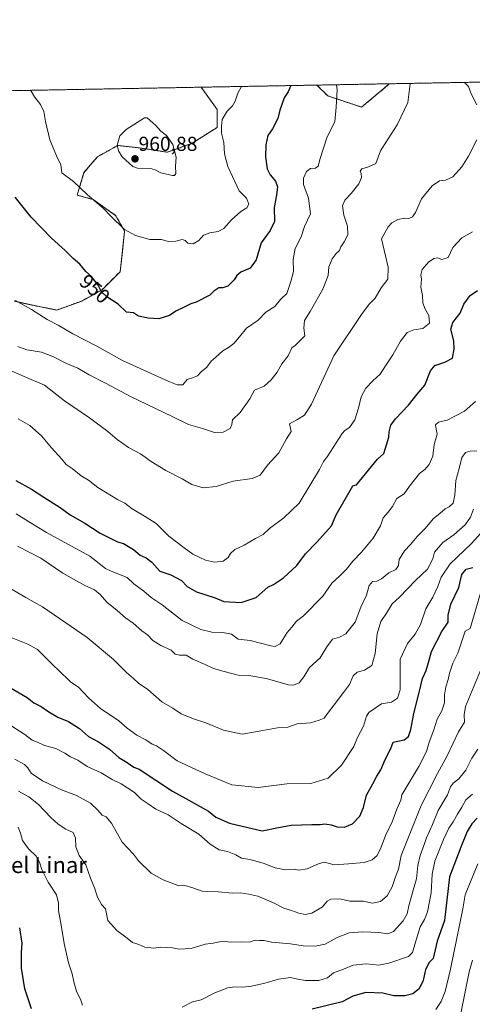
# Model space of a CAD drawing. Units: metres. Extents: x 624671 to 628129, y 4720300 to 4722676.
# Drawn here: x 626164 to 626388, y 4722188 to 4722676 of the extents above; entities that cross this region are included whole.
import ezdxf
from ezdxf.enums import TextEntityAlignment as Align

# ---------------------------------------------------------------- set-up
doc = ezdxf.new("R2010")
doc.units = ezdxf.units.M
doc.header["$MEASUREMENT"] = 0
doc.linetypes.add('TRAZOS', pattern=[0.75, 0.5, -0.25])
for name, color, linetype, lineweight in [('Arbolado forestal', 92, 'TRAZOS', 0), ('Arbolado forestal CxS', 92, 'Continuous', 0), ('Carátula', 7, 'Continuous', 5), ('Comarca CxS', 133, 'Continuous', 0), ('Comunidad Autónoma CxS', 142, 'Continuous', 0), ('Curva de nivel maestra', 36, 'Continuous', 30), ('Curva de nivel normal', 36, 'Continuous', 0), ('Municipio CxS', 142, 'Continuous', 0), ('Provincia CxS', 1, 'Continuous', 0), ('Punto de cota en terreno', 7, 'Continuous', 0), ('Rótulo de curva de nivel directora', 19, 'Continuous', 0), ('Rótulo de punto de cota en terreno', 19, 'Continuous', 0), ('Texto cartográfico', 19, 'Continuous', 0)]:
    doc.layers.add(name, color=color, linetype=linetype, lineweight=lineweight)
doc.styles.add('Arial', font='txt', dxfattribs={"height": 0.2})

# ---------------------------------------------------------------- blocks, each defined once
blk = doc.blocks.new('*U151')
at = {"layer": 'Arbolado forestal CxS', "color": 92, "linetype": 'Continuous', "lineweight": 0}
blk.add_polyline3d([(625950.69, 4722636.98, 954.16), (626253.7, 4722642.52, 957.31), (626261.68, 4722631.53, 955.51), (626261.68, 4722622.59, 955.22), (626249.39, 4722614.77, 958.31), (626249.39, 4722614.77, 958.31), (626237.09, 4722610.29, 960.41), (626222.56, 4722612.53, 960.66), (626212.5, 4722613.65, 960.03), (626202.44, 4722608.06, 957.81), (626195.73, 4722600.23, 956.21), (626192.37, 4722589.05, 954.09), (626200.2, 4722586.82, 954.86), (626211.38, 4722578.99, 955.29), (626215.85, 4722571.17, 954.66), (626214.73, 4722561.11, 953.01), (626213.61, 4722551.05, 951.83), (626204.67, 4722542.1, 949.97), (626194.61, 4722536.51, 947.65), (626182.31, 4722532.04, 945.79), (626171.13, 4722534.28, 945.17), (626161.07, 4722536.51, 944.79)], dxfattribs=at)
blk.add_polyline3d([(626346.64, 4722643.83, 941.26), (626333.23, 4722632.65, 942.88), (626316.46, 4722638.24, 945.86), (626311.14, 4722643.56, 946.95), (626346.92, 4722644.22, 941.22), (626346.64, 4722643.83, 941.26)], close=True, dxfattribs=at)
blk = doc.blocks.new('*U162')
at = {"layer": 'Curva de nivel normal', "color": 36, "linetype": 'Continuous', "lineweight": 0}
blk.add_polyline3d([(626392.07, 4722391.68, 895), (626387.06, 4722374.12, 895), (626384.58, 4722372.79, 895), (626380.98, 4722362.02, 895), (626378.46, 4722357.02, 895), (626376.72, 4722351.97, 895), (626376.12, 4722348.82, 895), (626374.89, 4722345.3, 895), (626374.28, 4722341.35, 895), (626374.34, 4722337.35, 895), (626372.99, 4722333.36, 895), (626370.7, 4722329.16, 895), (626369.09, 4722323.88, 895), (626366.71, 4722317.82, 895), (626365.41, 4722313.2, 895), (626361.63, 4722305.72, 895), (626353.13, 4722291.75, 895), (626352.72, 4722289.04, 895), (626350.76, 4722284.56, 895), (626348.34, 4722278.35, 895), (626345, 4722271.54, 895), (626342.89, 4722265.7, 895), (626340.95, 4722261.69, 895), (626338.52, 4722259.45, 895), (626334.48, 4722258.21, 895), (626326.8, 4722257.6, 895), (626319.69, 4722257.01, 895), (626316.69, 4722257.89, 895), (626314.69, 4722258.34, 895), (626311.86, 4722257.52, 895), (626306.2, 4722254.99, 895), (626302.12, 4722254.46, 895), (626299.79, 4722254.8, 895), (626295.6, 4722254.61, 895), (626290.39, 4722255.5, 895), (626284.44, 4722257.86, 895), (626277.91, 4722259.68, 895), (626273.73, 4722260.4, 895), (626270.89, 4722262, 895), (626266.8, 4722263.69, 895), (626262.61, 4722264.43, 895), (626258.15, 4722267.24, 895), (626252.58, 4722272.24, 895), (626243.9, 4722277.56, 895), (626237.36, 4722281.86, 895), (626231.34, 4722284.58, 895), (626227.48, 4722287.21, 895), (626224.11, 4722289.53, 895), (626220.69, 4722292.82, 895), (626214.19, 4722297.17, 895), (626209.74, 4722299.3, 895), (626204.28, 4722302.62, 895), (626197.36, 4722305.8, 895), (626192.65, 4722308.85, 895), (626189.03, 4722310.48, 895), (626186.29, 4722312.38, 895), (626181.83, 4722314.63, 895), (626176.1, 4722316.19, 895), (626172.69, 4722317.77, 895), (626170.06, 4722318.82, 895), (626166.51, 4722321.62, 895), (626157.76, 4722327.25, 895)], dxfattribs=at)
blk = doc.blocks.new('*U178')
at = {"layer": 'Curva de nivel normal', "color": 36, "linetype": 'Continuous', "lineweight": 0}
blk.add_polyline3d([(626162.96, 4722514.03, 940), (626167.45, 4722512.27, 940), (626174.64, 4722511.09, 940), (626180.68, 4722508.89, 940), (626186.82, 4722505.78, 940), (626192.6, 4722503.22, 940), (626198.28, 4722499.97, 940), (626206.68, 4722495.6, 940), (626218.79, 4722489.15, 940), (626239.14, 4722479.42, 940), (626247.44, 4722475.33, 940), (626254.39, 4722473.29, 940), (626260.37, 4722471.42, 940), (626264.7, 4722471.49, 940), (626268.1, 4722473.27, 940), (626268.9, 4722475.33, 940), (626269.28, 4722477.67, 940), (626273.09, 4722481.34, 940), (626277.8, 4722488, 940), (626280.2, 4722492.3, 940), (626285.02, 4722494.29, 940), (626288.5, 4722497.41, 940), (626291.46, 4722501.33, 940), (626293.75, 4722505.33, 940), (626296.79, 4722509.42, 940), (626298.67, 4722513.25, 940), (626300.28, 4722514.51, 940), (626305.18, 4722519.26, 940), (626304.55, 4722523.06, 940), (626304.95, 4722526.9, 940), (626307.79, 4722531.32, 940), (626314.12, 4722542.4, 940), (626316.61, 4722549.25, 940), (626317.06, 4722553.46, 940), (626318.69, 4722557.51, 940), (626320.69, 4722560.1, 940), (626322.33, 4722561.49, 940), (626322.91, 4722563.37, 940), (626324.68, 4722565.85, 940), (626326.42, 4722569.37, 940), (626326.32, 4722573.65, 940), (626324.37, 4722579.11, 940), (626323.73, 4722583.66, 940), (626325, 4722586.52, 940), (626328.08, 4722589.8, 940), (626331.83, 4722594.6, 940), (626333.19, 4722597.82, 940), (626333.06, 4722599.69, 940), (626332.52, 4722600.95, 940), (626333.29, 4722602.12, 940), (626336.69, 4722603.12, 940), (626340.24, 4722604.65, 940), (626342.58, 4722611.04, 940), (626343.35, 4722612.36, 940), (626350.81, 4722623.82, 940), (626356.12, 4722634.86, 940), (626357.34, 4722644.22, 940), (626357.3, 4722644.41, 940)], dxfattribs=at)
blk = doc.blocks.new('*U181')
at = {"layer": 'Curva de nivel normal', "color": 36, "linetype": 'Continuous', "lineweight": 0}
blk.add_polyline3d([(626392.93, 4722355.41, 890), (626384.71, 4722335.48, 890), (626384.1, 4722331.31, 890), (626384.14, 4722327.69, 890), (626381.24, 4722323.03, 890), (626375.6, 4722311.03, 890), (626370.86, 4722302.36, 890), (626362.7, 4722286.36, 890), (626352.89, 4722261.57, 890), (626351.52, 4722254.84, 890), (626350.08, 4722251, 890), (626348.44, 4722246.08, 890), (626345.84, 4722241.64, 890), (626342.56, 4722238.77, 890), (626338.69, 4722237.99, 890), (626334.02, 4722239.01, 890), (626327.36, 4722239.09, 890), (626322.46, 4722240.1, 890), (626318.04, 4722239.96, 890), (626316.21, 4722238.97, 890), (626313.81, 4722236.22, 890), (626308.56, 4722233.07, 890), (626305.32, 4722232.33, 890), (626302.18, 4722233.05, 890), (626298.6, 4722234.42, 890), (626294.65, 4722235.53, 890), (626289.88, 4722238.04, 890), (626281.9, 4722241.52, 890), (626277.34, 4722242.49, 890), (626273.14, 4722243.14, 890), (626269.15, 4722242.92, 890), (626262.28, 4722243.67, 890), (626254.25, 4722244.02, 890), (626249.65, 4722245.69, 890), (626245.11, 4722247.02, 890), (626242.7, 4722246.62, 890), (626234.9, 4722249.56, 890), (626228.94, 4722252.88, 890), (626222.7, 4722259.02, 890), (626220.27, 4722262.25, 890), (626214.63, 4722268.28, 890), (626209.35, 4722277.61, 890), (626206.69, 4722280.79, 890), (626204.68, 4722281.61, 890), (626202.59, 4722284.06, 890), (626199.02, 4722287.62, 890), (626192.01, 4722291.46, 890), (626184.51, 4722294.2, 890), (626175.21, 4722298.74, 890), (626169.52, 4722302.5, 890), (626167.84, 4722305.11, 890), (626166.2, 4722306.79, 890), (626161.4, 4722309.4, 890)], dxfattribs=at)
blk = doc.blocks.new('*U185')
at = {"layer": 'Curva de nivel normal', "color": 36, "linetype": 'Continuous', "lineweight": 0}
for points in [[(626163.08, 4722275.64, 880), (626164.3, 4722272.8, 880), (626165.24, 4722269.14, 880), (626168.32, 4722264.95, 880), (626171.98, 4722261.3, 880), (626173.65, 4722258.38, 880), (626174.79, 4722254.71, 880), (626178.03, 4722248.42, 880), (626182.19, 4722242.19, 880), (626183.1, 4722238.09, 880), (626183.05, 4722234.42, 880), (626184.38, 4722227.19, 880), (626185.9, 4722218.01, 880), (626188.14, 4722208.44, 880), (626189.88, 4722202.96, 880), (626190.64, 4722198.97, 880), (626192.1, 4722194.43, 880), (626194.21, 4722189.94, 880), (626194.96, 4722187.39, 880)], [(626244.36, 4722186.48, 880), (626249.53, 4722189.06, 880), (626253.7, 4722190.07, 880), (626260.52, 4722193.5, 880), (626266.9, 4722195.99, 880), (626270.48, 4722196.62, 880), (626274.48, 4722196.37, 880), (626278.66, 4722196.8, 880), (626285.33, 4722198.34, 880), (626292.02, 4722200.38, 880), (626298.05, 4722201.15, 880), (626301.58, 4722200.32, 880), (626305.5, 4722199.72, 880), (626312.02, 4722199.7, 880), (626316.36, 4722200.96, 880), (626319.32, 4722203.47, 880), (626324.21, 4722205.34, 880), (626329.12, 4722207.32, 880), (626335.55, 4722207.88, 880), (626341.82, 4722207.34, 880), (626346.69, 4722208.26, 880), (626356.54, 4722211.64, 880), (626358.42, 4722213.63, 880), (626360.02, 4722218.67, 880), (626362.33, 4722226.34, 880), (626364.45, 4722230, 880), (626365.83, 4722233.73, 880), (626367.66, 4722243.18, 880), (626368.12, 4722252.33, 880), (626369.55, 4722258.88, 880), (626373.87, 4722269.66, 880), (626376.41, 4722275.14, 880), (626378.62, 4722278.3, 880), (626380.76, 4722282.09, 880), (626382.95, 4722285.55, 880), (626384.9, 4722289.17, 880), (626388.1, 4722292.06, 880)]]:
    blk.add_polyline3d(points, dxfattribs=at)
blk = doc.blocks.new('*U190')
at = {"layer": 'Curva de nivel normal', "color": 36, "linetype": 'Continuous', "lineweight": 0}
blk.add_polyline3d([(626169.09, 4722640.97, 955), (626169.49, 4722640.56, 955), (626171.23, 4722637.82, 955), (626174.26, 4722633.99, 955), (626175.82, 4722630.5, 955), (626176.66, 4722625.6, 955), (626178.88, 4722616.49, 955), (626182.56, 4722607.35, 955), (626184.22, 4722604.22, 955), (626184.71, 4722600.14, 955), (626190.52, 4722595.72, 955), (626197.37, 4722589.31, 955), (626205.46, 4722582.4, 955), (626208.84, 4722578.78, 955), (626215.87, 4722572.06, 955), (626221.17, 4722568.96, 955), (626228.38, 4722567.01, 955), (626234.11, 4722567.01, 955), (626237.42, 4722566.06, 955), (626241.17, 4722566.12, 955), (626244.34, 4722566.96, 955), (626245.87, 4722566.46, 955), (626247.09, 4722565.25, 955), (626249.77, 4722564.86, 955), (626252.55, 4722566.52, 955), (626254.89, 4722569.14, 955), (626258.13, 4722570.38, 955), (626262.22, 4722570.94, 955), (626265.03, 4722572.48, 955), (626268.88, 4722576.82, 955), (626273.43, 4722580.83, 955), (626276.36, 4722582.73, 955), (626277.31, 4722584.5, 955), (626276.27, 4722587.56, 955), (626272.58, 4722591.2, 955), (626266.99, 4722603.27, 955), (626265.36, 4722609.54, 955), (626264.98, 4722615.15, 955), (626263.8, 4722619.75, 955), (626263.84, 4722623.26, 955), (626264.22, 4722626.58, 955), (626266.66, 4722630.63, 955), (626269.22, 4722633.25, 955), (626270.58, 4722635.59, 955), (626272, 4722639.63, 955), (626273.7, 4722642.88, 955)], dxfattribs=at)
blk = doc.blocks.new('*U191')
at = {"layer": 'Curva de nivel normal', "color": 36, "linetype": 'Continuous', "lineweight": 0}
blk.add_polyline3d([(626390.35, 4722462.24, 915), (626387.01, 4722462.14, 915), (626384.68, 4722461.49, 915), (626382.88, 4722458.94, 915), (626381.63, 4722453.52, 915), (626379.93, 4722447.55, 915), (626379.47, 4722440.27, 915), (626378.52, 4722436.36, 915), (626376.69, 4722434.54, 915), (626374.65, 4722433.51, 915), (626372.21, 4722431.38, 915), (626368.67, 4722428.48, 915), (626364.77, 4722423.75, 915), (626360.84, 4722419.84, 915), (626357.5, 4722415.8, 915), (626354.43, 4722412.76, 915), (626351.84, 4722408.36, 915), (626351.47, 4722405.44, 915), (626350.26, 4722403.51, 915), (626346.71, 4722401.79, 915), (626343.05, 4722398.79, 915), (626340.81, 4722397.69, 915), (626338.72, 4722397.47, 915), (626336.92, 4722395.51, 915), (626335.6, 4722390.7, 915), (626332.92, 4722384.76, 915), (626330.02, 4722377.36, 915), (626325.36, 4722371.48, 915), (626322.36, 4722369.84, 915), (626318.9, 4722368.89, 915), (626315.97, 4722365.05, 915), (626312.68, 4722359.62, 915), (626307.48, 4722354.85, 915), (626304.7, 4722350.3, 915), (626302.35, 4722347.17, 915), (626299.5, 4722346.14, 915), (626297.06, 4722346.31, 915), (626286.02, 4722349.32, 915), (626277.45, 4722350.89, 915), (626272.03, 4722351.06, 915), (626265.16, 4722352.88, 915), (626259.87, 4722354.27, 915), (626255.82, 4722356.26, 915), (626249.7, 4722359.06, 915), (626246.37, 4722361.03, 915), (626243.02, 4722361, 915), (626240.84, 4722361.52, 915), (626238.97, 4722363.42, 915), (626233.74, 4722365.83, 915), (626229.75, 4722368.29, 915), (626227.22, 4722370.97, 915), (626224.31, 4722372.98, 915), (626220.01, 4722376.8, 915), (626216.33, 4722379.47, 915), (626212.14, 4722383.12, 915), (626207.05, 4722387.2, 915), (626203.7, 4722391.02, 915), (626200.86, 4722393.33, 915), (626196.2, 4722395.51, 915), (626185.3, 4722401.6, 915), (626174.4, 4722409.03, 915), (626162.77, 4722415.06, 915)], dxfattribs=at)
blk = doc.blocks.new('*U192')
at = {"layer": 'Curva de nivel normal', "color": 36, "linetype": 'Continuous', "lineweight": 0}
for points in [[(626384.25, 4722644.9, 935), (626386.24, 4722642.95, 935), (626387.56, 4722639.18, 935), (626390.24, 4722633.76, 935)], [(626390.25, 4722616.51, 935), (626386.19, 4722608.28, 935), (626382.92, 4722602.99, 935), (626378.39, 4722598.12, 935), (626374.78, 4722596.37, 935), (626371.8, 4722596.07, 935), (626368.16, 4722593.57, 935), (626362.94, 4722587.17, 935), (626359.9, 4722580.47, 935), (626358.51, 4722578.25, 935), (626356.69, 4722577.49, 935), (626354.6, 4722577.59, 935), (626351.18, 4722576.89, 935), (626348.24, 4722575.3, 935), (626346.36, 4722573.23, 935), (626343.08, 4722567.32, 935), (626346.36, 4722553.32, 935), (626346.16, 4722547.41, 935), (626342.95, 4722543, 935), (626339.99, 4722538, 935), (626336.91, 4722534.96, 935), (626333.26, 4722529.86, 935), (626319.47, 4722509.42, 935), (626308.41, 4722485.37, 935), (626304.91, 4722479.97, 935), (626301.08, 4722477.59, 935), (626297.57, 4722475.57, 935), (626298.3, 4722471.81, 935), (626296.09, 4722468.22, 935), (626292.18, 4722461.21, 935), (626286.63, 4722455.22, 935), (626282.93, 4722450.18, 935), (626279.11, 4722448.46, 935), (626269.67, 4722447.28, 935), (626261.14, 4722444.62, 935), (626254.81, 4722443.95, 935), (626249.16, 4722445.63, 935), (626244.31, 4722448.32, 935), (626236.24, 4722452.54, 935), (626228.97, 4722456.94, 935), (626223.71, 4722460.83, 935), (626217.74, 4722463.98, 935), (626212.22, 4722467.85, 935), (626207.59, 4722471.87, 935), (626198.48, 4722478.64, 935), (626186.11, 4722487.02, 935), (626176.2, 4722494.82, 935), (626166.03, 4722499.03, 935), (626157.06, 4722503.04, 935)]]:
    blk.add_polyline3d(points, dxfattribs=at)
blk = doc.blocks.new('*U195')
at = {"layer": 'Curva de nivel normal', "color": 36, "linetype": 'Continuous', "lineweight": 0}
blk.add_polyline3d([(626161.83, 4722536.77, 945), (626169.73, 4722532.35, 945), (626177.52, 4722527.42, 945), (626182.94, 4722524.54, 945), (626190.14, 4722520.25, 945), (626202.1, 4722514.16, 945), (626214.81, 4722507.1, 945), (626237.7, 4722496.58, 945), (626241.89, 4722494.95, 945), (626244.7, 4722494.97, 945), (626246.86, 4722497.61, 945), (626249.56, 4722498.46, 945), (626251.88, 4722499.49, 945), (626253.83, 4722501.38, 945), (626256.51, 4722503.8, 945), (626258.7, 4722506.69, 945), (626261.03, 4722508.69, 945), (626264.46, 4722511.8, 945), (626267.31, 4722513.5, 945), (626270.01, 4722515.52, 945), (626272.71, 4722518.74, 945), (626276.19, 4722523.11, 945), (626281.95, 4722527.03, 945), (626285.88, 4722530.92, 945), (626290.23, 4722533.75, 945), (626293.05, 4722537.3, 945), (626296.28, 4722540.18, 945), (626298.25, 4722546.17, 945), (626299.57, 4722551.16, 945), (626299.28, 4722557.07, 945), (626300.36, 4722562.6, 945), (626303.34, 4722568.38, 945), (626304.95, 4722573.54, 945), (626307.87, 4722579.72, 945), (626306.86, 4722587.57, 945), (626304.46, 4722594.31, 945), (626304.48, 4722597.35, 945), (626306.01, 4722600.75, 945), (626307.95, 4722602.16, 945), (626310.42, 4722602.4, 945), (626311.79, 4722603.46, 945), (626312.7, 4722607.19, 945), (626316.1, 4722617.5, 945), (626319.97, 4722625.6, 945), (626320.66, 4722632.7, 945), (626321.22, 4722641.19, 945), (626320.81, 4722643.74, 945)], dxfattribs=at)
blk = doc.blocks.new('*U199')
at = {"layer": 'Curva de nivel normal', "color": 36, "linetype": 'Continuous', "lineweight": 0}
blk.add_polyline3d([(626388.59, 4722433.34, 910), (626387.13, 4722429.43, 910), (626384.48, 4722425.5, 910), (626378.89, 4722420.64, 910), (626373.41, 4722416.81, 910), (626369.31, 4722412.01, 910), (626368.59, 4722408.68, 910), (626365.94, 4722403.65, 910), (626359.98, 4722397.99, 910), (626351.98, 4722389.76, 910), (626348.34, 4722386.46, 910), (626345.59, 4722381.8, 910), (626342.84, 4722377.72, 910), (626340.91, 4722371.56, 910), (626339.92, 4722361.77, 910), (626338.37, 4722355.88, 910), (626334.72, 4722353.48, 910), (626331.1, 4722352.54, 910), (626329.12, 4722350.68, 910), (626327.23, 4722346.49, 910), (626324.23, 4722342.51, 910), (626319.73, 4722336.29, 910), (626316.78, 4722332.65, 910), (626314.65, 4722329.68, 910), (626312.18, 4722328.74, 910), (626307.99, 4722327.44, 910), (626301.37, 4722326.95, 910), (626296.7, 4722325.23, 910), (626291.58, 4722325.01, 910), (626282.48, 4722323.32, 910), (626274, 4722321.78, 910), (626264.87, 4722323.86, 910), (626256.07, 4722327.4, 910), (626250.02, 4722329.34, 910), (626243.94, 4722331.94, 910), (626239.72, 4722334.64, 910), (626234.27, 4722337.9, 910), (626227.31, 4722343.96, 910), (626222.79, 4722347.06, 910), (626220.31, 4722349.46, 910), (626216.71, 4722352.33, 910), (626210.38, 4722358.87, 910), (626197.3, 4722369.74, 910), (626189.38, 4722375.14, 910), (626175.18, 4722384.95, 910), (626166.98, 4722389.48, 910), (626156.25, 4722395.89, 910)], dxfattribs=at)
blk = doc.blocks.new('*U200')
at = {"layer": 'Curva de nivel normal', "color": 36, "linetype": 'Continuous', "lineweight": 0}
blk.add_polyline3d([(626390.78, 4722257.48, 870), (626384.62, 4722242.1, 870), (626383.46, 4722235.18, 870), (626377.22, 4722205.37, 870), (626374.57, 4722194.24, 870), (626372.64, 4722189.34, 870), (626370, 4722185.38, 870)], dxfattribs=at)
blk = doc.blocks.new('*U203')
at = {"layer": 'Curva de nivel normal', "color": 36, "linetype": 'Continuous', "lineweight": 0}
blk.add_polyline3d([(626390.88, 4722314.43, 885), (626387.86, 4722309.87, 885), (626384.87, 4722303.89, 885), (626381.36, 4722299.69, 885), (626378.54, 4722297.46, 885), (626377.33, 4722295.63, 885), (626375.73, 4722291.66, 885), (626371.15, 4722283.91, 885), (626368.42, 4722277.05, 885), (626365.36, 4722270.43, 885), (626364.12, 4722266.61, 885), (626362.22, 4722261.67, 885), (626361.11, 4722256.7, 885), (626360.51, 4722250.07, 885), (626358.74, 4722244.5, 885), (626356.57, 4722236.63, 885), (626355.83, 4722232.7, 885), (626353.84, 4722229.22, 885), (626349.06, 4722224.02, 885), (626346.28, 4722222.74, 885), (626341.79, 4722223.4, 885), (626333.78, 4722223.81, 885), (626327.03, 4722223.25, 885), (626321.22, 4722221.03, 885), (626315.15, 4722217.76, 885), (626310.24, 4722216.64, 885), (626304.31, 4722216.84, 885), (626298.01, 4722217.87, 885), (626288.53, 4722218.63, 885), (626284.9, 4722219.43, 885), (626282.64, 4722219.43, 885), (626280.47, 4722219.6, 885), (626277.54, 4722218.66, 885), (626273.91, 4722218.92, 885), (626268.3, 4722218.67, 885), (626264.27, 4722219.1, 885), (626259.69, 4722218.2, 885), (626255.74, 4722217.62, 885), (626248.82, 4722215.62, 885), (626242.89, 4722215.23, 885), (626239.5, 4722215.91, 885), (626236.68, 4722215.98, 885), (626233.76, 4722216.16, 885), (626230.35, 4722215.68, 885), (626225.95, 4722216.28, 885), (626222.88, 4722217.54, 885), (626219.84, 4722218.5, 885), (626217.09, 4722220.75, 885), (626211.93, 4722224.43, 885), (626207.62, 4722229.37, 885), (626206.41, 4722235.23, 885), (626204.41, 4722237.4, 885), (626202.38, 4722241.04, 885), (626200.88, 4722245.54, 885), (626199.02, 4722250.34, 885), (626196.65, 4722256.97, 885), (626193.31, 4722261.64, 885), (626191.66, 4722265.98, 885), (626191.59, 4722270.22, 885), (626190.3, 4722273.06, 885), (626186.72, 4722274.74, 885), (626182.9, 4722277.17, 885), (626179.26, 4722280.41, 885), (626173.26, 4722286.86, 885), (626168.38, 4722290.78, 885), (626163.22, 4722293.48, 885)], dxfattribs=at)
blk = doc.blocks.new('*U209')
at = {"layer": 'Curva de nivel normal', "color": 36, "linetype": 'Continuous', "lineweight": 0}
blk.add_polyline3d([(626382.36, 4722183.37, 865), (626386.54, 4722204, 865), (626388.19, 4722209.7, 865)], dxfattribs=at)
blk = doc.blocks.new('*U221')
at = {"layer": 'Curva de nivel normal', "color": 36, "linetype": 'Continuous', "lineweight": 0}
blk.add_polyline3d([(626389.63, 4722486.66, 920), (626384.27, 4722482, 920), (626375.56, 4722477.52, 920), (626371.4, 4722476.41, 920), (626369.91, 4722475.09, 920), (626370.22, 4722472.93, 920), (626370.68, 4722470.57, 920), (626369.14, 4722465.34, 920), (626368.51, 4722459.62, 920), (626366.73, 4722455.42, 920), (626364.55, 4722453.07, 920), (626361.89, 4722450.95, 920), (626356.99, 4722444.81, 920), (626354.32, 4722440.87, 920), (626350.66, 4722438.63, 920), (626348.6, 4722434.72, 920), (626346.47, 4722431.79, 920), (626343.91, 4722429.08, 920), (626342.67, 4722425.01, 920), (626338.96, 4722419.01, 920), (626333.21, 4722412.05, 920), (626328.89, 4722407.51, 920), (626325.74, 4722403.56, 920), (626322.47, 4722400.34, 920), (626318.43, 4722396.65, 920), (626313.98, 4722390.23, 920), (626304.39, 4722380.48, 920), (626301.03, 4722377.76, 920), (626298.69, 4722374.77, 920), (626296.33, 4722372.18, 920), (626292.97, 4722366.58, 920), (626290.46, 4722365.23, 920), (626288.3, 4722365.57, 920), (626278.07, 4722368.26, 920), (626272.02, 4722368.97, 920), (626268.86, 4722371.34, 920), (626264.45, 4722372.24, 920), (626258.99, 4722372.3, 920), (626253.54, 4722373.61, 920), (626244.44, 4722378.16, 920), (626234.46, 4722385.97, 920), (626228.95, 4722389.48, 920), (626225.3, 4722392.61, 920), (626220.43, 4722396.4, 920), (626217.17, 4722399.48, 920), (626209.24, 4722402.65, 920), (626206.37, 4722403.95, 920), (626198.69, 4722409.99, 920), (626177.12, 4722421.75, 920), (626168.21, 4722427.18, 920), (626162.14, 4722431.1, 920)], dxfattribs=at)
blk = doc.blocks.new('*U222')
at = {"layer": 'Curva de nivel normal', "color": 36, "linetype": 'Continuous', "lineweight": 0}
blk.add_polyline3d([(626388.14, 4722570.8, 930), (626382.85, 4722567.91, 930), (626378.35, 4722563.12, 930), (626376.19, 4722558.1, 930), (626373.02, 4722557.07, 930), (626370.77, 4722557.87, 930), (626369.02, 4722557.62, 930), (626366.44, 4722555.84, 930), (626363.3, 4722552.2, 930), (626362.58, 4722549.52, 930), (626362.93, 4722547.39, 930), (626362.54, 4722543.43, 930), (626363.35, 4722539.33, 930), (626363.5, 4722535.6, 930), (626364.55, 4722532.76, 930), (626366.58, 4722529.4, 930), (626366.82, 4722525.54, 930), (626363.53, 4722522.89, 930), (626359.07, 4722522.29, 930), (626355.84, 4722520.86, 930), (626352.51, 4722516.66, 930), (626348.76, 4722509.83, 930), (626345.04, 4722504.47, 930), (626342.36, 4722500.34, 930), (626338.76, 4722497.02, 930), (626335.34, 4722493.3, 930), (626333.05, 4722489, 930), (626331.73, 4722483.33, 930), (626329.86, 4722477.67, 930), (626327.33, 4722473.84, 930), (626324.96, 4722472.35, 930), (626323.58, 4722470.84, 930), (626316.24, 4722459.22, 930), (626314.34, 4722457.01, 930), (626312.41, 4722452.99, 930), (626302.37, 4722436.39, 930), (626294.7, 4722429, 930), (626287.7, 4722423.82, 930), (626284.44, 4722420.75, 930), (626280.65, 4722418.8, 930), (626274.99, 4722415.46, 930), (626270.48, 4722413.29, 930), (626268.31, 4722411.34, 930), (626267.15, 4722409.34, 930), (626264.6, 4722407.59, 930), (626260.39, 4722407.04, 930), (626255.94, 4722408.13, 930), (626249.7, 4722411.09, 930), (626245.43, 4722414.12, 930), (626237.71, 4722419.98, 930), (626231.55, 4722426.18, 930), (626226.57, 4722429.37, 930), (626219.52, 4722433.49, 930), (626216, 4722436.38, 930), (626212.26, 4722438.17, 930), (626202.51, 4722444.07, 930), (626197.9, 4722447.68, 930), (626194.31, 4722449.94, 930), (626189.89, 4722453.52, 930), (626186.95, 4722455.41, 930), (626184.78, 4722458.06, 930), (626179.56, 4722463.68, 930), (626174.71, 4722469.67, 930), (626168.92, 4722474.88, 930), (626163.15, 4722478.11, 930)], dxfattribs=at)
blk = doc.blocks.new('*U229')
at = {"layer": 'Curva de nivel normal', "color": 36, "linetype": 'Continuous', "lineweight": 0}
blk.add_polyline3d([(626159.67, 4722369.64, 905), (626167.91, 4722366.42, 905), (626172.63, 4722363.7, 905), (626179.18, 4722357.35, 905), (626184.52, 4722352.03, 905), (626187.4, 4722349.36, 905), (626189.25, 4722347.51, 905), (626192.97, 4722345.17, 905), (626198.03, 4722339.78, 905), (626203.87, 4722334.6, 905), (626213.04, 4722328.35, 905), (626217.11, 4722324.76, 905), (626221.98, 4722321.29, 905), (626226.31, 4722318.96, 905), (626229.46, 4722316.77, 905), (626231.66, 4722315.97, 905), (626235.12, 4722313.78, 905), (626241.83, 4722308.52, 905), (626255.73, 4722302.06, 905), (626268.98, 4722296.64, 905), (626281.94, 4722295.38, 905), (626296.22, 4722297.24, 905), (626308.1, 4722297.4, 905), (626316.69, 4722299.92, 905), (626323.29, 4722306.36, 905), (626329.37, 4722315.69, 905), (626331.23, 4722320.11, 905), (626334.16, 4722325.7, 905), (626335.69, 4722330.65, 905), (626336.86, 4722332.47, 905), (626343.02, 4722336.8, 905), (626348.02, 4722337.6, 905), (626351.03, 4722339.68, 905), (626352.29, 4722343.73, 905), (626352.4, 4722359.06, 905), (626355.95, 4722366.68, 905), (626359.75, 4722371.35, 905), (626362.45, 4722376.24, 905), (626364.99, 4722383.94, 905), (626368.47, 4722389.76, 905), (626371.05, 4722395.06, 905), (626372.61, 4722399.68, 905), (626377.18, 4722406.31, 905), (626387.49, 4722416.18, 905), (626394, 4722423.33, 905)], dxfattribs=at)
blk = doc.blocks.new('*U237')
at = {"layer": 'Curva de nivel maestra', "color": 36, "linetype": 'Continuous', "lineweight": 30}
blk.add_polyline3d([(626298.12, 4722643.33, 950), (626296.79, 4722640.23, 950), (626294.86, 4722637.28, 950), (626292.73, 4722631.22, 950), (626291.7, 4722626.98, 950), (626289.07, 4722621.95, 950), (626286.87, 4722618.65, 950), (626285.74, 4722613.99, 950), (626285.72, 4722608.04, 950), (626286.51, 4722602.13, 950), (626287.88, 4722599.06, 950), (626290.59, 4722595.94, 950), (626291.52, 4722593.06, 950), (626291.15, 4722588.99, 950), (626289.92, 4722582.96, 950), (626290.02, 4722575.96, 950), (626288, 4722571.5, 950), (626283.44, 4722565.38, 950), (626281, 4722556.96, 950), (626278.11, 4722552.78, 950), (626273.47, 4722550.78, 950), (626271.44, 4722549.22, 950), (626270.14, 4722546.97, 950), (626266.96, 4722543.82, 950), (626264.43, 4722543.05, 950), (626262.48, 4722543.03, 950), (626260.06, 4722541.36, 950), (626258.04, 4722539.43, 950), (626251.27, 4722536.02, 950), (626248.59, 4722535.16, 950), (626245.37, 4722533.41, 950), (626241.2, 4722531.56, 950), (626238.04, 4722529.35, 950), (626232.86, 4722527.66, 950), (626227.52, 4722528.1, 950), (626222.69, 4722528.98, 950), (626220.25, 4722530.64, 950), (626216.81, 4722530.93, 950), (626212.69, 4722534.99, 950), (626207.1, 4722538.63, 950), (626204.43, 4722541.05, 950), (626202.8, 4722544.33, 950), (626199.5, 4722548.65, 950), (626196.62, 4722551.21, 950), (626193.63, 4722554.84, 950), (626190.41, 4722557.54, 950), (626186.35, 4722561.5, 950), (626179.62, 4722567.64, 950), (626169.58, 4722578.15, 950), (626161.71, 4722587.97, 950)], dxfattribs=at)
blk = doc.blocks.new('*U239')
at = {"layer": 'Curva de nivel maestra', "color": 36, "linetype": 'Continuous', "lineweight": 30}
blk.add_polyline3d([(626162.02, 4722447.6, 925), (626169.78, 4722443.24, 925), (626175.91, 4722439.21, 925), (626183.86, 4722434.16, 925), (626188.92, 4722430.55, 925), (626196.09, 4722426.39, 925), (626203.75, 4722421.38, 925), (626212.33, 4722417.2, 925), (626215.32, 4722416.24, 925), (626220.18, 4722413.4, 925), (626223.57, 4722410.54, 925), (626226.58, 4722409.21, 925), (626229.37, 4722407, 925), (626233.31, 4722402.62, 925), (626238.74, 4722400.81, 925), (626244.03, 4722397.95, 925), (626246.89, 4722394.96, 925), (626251.45, 4722392.35, 925), (626260.79, 4722389.44, 925), (626264.95, 4722387.6, 925), (626273.64, 4722387.02, 925), (626281.01, 4722389.51, 925), (626286.77, 4722394.64, 925), (626289.54, 4722395.92, 925), (626294.57, 4722399.36, 925), (626301.08, 4722405.41, 925), (626305.4, 4722411.19, 925), (626311.11, 4722417.01, 925), (626318.34, 4722425.01, 925), (626320.69, 4722430.51, 925), (626328.92, 4722444.88, 925), (626330.68, 4722445.36, 925), (626341.16, 4722458.2, 925), (626344.19, 4722460.92, 925), (626345.59, 4722465.22, 925), (626346.65, 4722469.01, 925), (626346.95, 4722471.67, 925), (626347.73, 4722474.96, 925), (626349.97, 4722478.15, 925), (626356.44, 4722484.85, 925), (626360.8, 4722490.31, 925), (626364.54, 4722494.81, 925), (626367.42, 4722501.89, 925), (626369.54, 4722504.52, 925), (626374.42, 4722506.27, 925), (626378.3, 4722508.19, 925), (626379.01, 4722512.79, 925), (626378.93, 4722516.87, 925), (626377.44, 4722522.58, 925), (626378.38, 4722525.89, 925), (626382.04, 4722530.46, 925), (626383.94, 4722535.03, 925), (626387, 4722539.33, 925), (626390.72, 4722541.67, 925)], dxfattribs=at)
blk = doc.blocks.new('*U247')
at = {"layer": 'Curva de nivel maestra', "color": 36, "linetype": 'Continuous', "lineweight": 30}
blk.add_polyline3d([(626159.65, 4722344.67, 900), (626167.53, 4722339.95, 900), (626170.96, 4722337.27, 900), (626174.58, 4722335.47, 900), (626178.32, 4722332.82, 900), (626182.81, 4722330.25, 900), (626188.02, 4722328.12, 900), (626193.56, 4722324.54, 900), (626197.9, 4722320.7, 900), (626202.87, 4722317.98, 900), (626208.42, 4722314.3, 900), (626212.99, 4722310.16, 900), (626217.12, 4722307.77, 900), (626220.34, 4722305.48, 900), (626223.01, 4722304.47, 900), (626239.5, 4722293.49, 900), (626246.21, 4722289.97, 900), (626257.45, 4722283.64, 900), (626261.08, 4722280.62, 900), (626267.85, 4722277.76, 900), (626274.01, 4722276.22, 900), (626284.03, 4722273.96, 900), (626292.03, 4722275.58, 900), (626298.35, 4722276.61, 900), (626308.62, 4722277.06, 900), (626312.7, 4722277.01, 900), (626315.1, 4722277.35, 900), (626318.22, 4722276.89, 900), (626321.16, 4722275.82, 900), (626324.78, 4722275.72, 900), (626328.7, 4722277.43, 900), (626332.3, 4722281.12, 900), (626334.18, 4722285.49, 900), (626335.65, 4722291.57, 900), (626338.75, 4722297.1, 900), (626340.78, 4722301.04, 900), (626342.7, 4722304.06, 900), (626344.87, 4722309.32, 900), (626347.8, 4722314.65, 900), (626348.89, 4722317.84, 900), (626354.27, 4722319, 900), (626356.52, 4722320.58, 900), (626357.66, 4722324.19, 900), (626359.1, 4722332.02, 900), (626361.76, 4722342.43, 900), (626363.36, 4722349.33, 900), (626365.18, 4722353.4, 900), (626366.36, 4722357.25, 900), (626367.8, 4722362.8, 900), (626373.02, 4722372.68, 900), (626376.08, 4722377.4, 900), (626376.2, 4722380.87, 900), (626377.45, 4722386.18, 900), (626381.46, 4722394.55, 900), (626382.96, 4722400.98, 900), (626385.01, 4722403.6, 900), (626388.3, 4722404.48, 900)], dxfattribs=at)
blk = doc.blocks.new('*U248')
at = {"layer": 'Curva de nivel maestra', "color": 36, "linetype": 'Continuous', "lineweight": 30}
for points in [[(626390.53, 4722280.23, 875), (626387.88, 4722277.28, 875), (626385.51, 4722273.59, 875), (626382.33, 4722265.84, 875), (626376.86, 4722251.04, 875), (626374.3, 4722229.42, 875), (626370.75, 4722219.13, 875), (626368.66, 4722210.51, 875), (626366.69, 4722208.62, 875), (626364.91, 4722205.06, 875), (626363.81, 4722199.72, 875), (626361.81, 4722195.61, 875), (626358.68, 4722193.09, 875), (626354.73, 4722192.07, 875), (626349.14, 4722192.16, 875), (626343.8, 4722193.38, 875), (626335.38, 4722193.77, 875), (626328.91, 4722191.91, 875), (626323.66, 4722189.14, 875), (626308.8, 4722185.54, 875)], [(626169.71, 4722185.63, 875), (626166.47, 4722195.49, 875), (626164.72, 4722205.74, 875), (626164.83, 4722213.7, 875), (626165.05, 4722218.16, 875), (626163.88, 4722225.73, 875)]]:
    blk.add_polyline3d(points, dxfattribs=at)
blk = doc.blocks.new('5PATER')
at = {"layer": 'Carátula', "linetype": 'Continuous', "lineweight": 5}
h = blk.add_hatch(color=250, dxfattribs=at)
edge = h.paths.add_edge_path()
edge.add_ellipse((0, 0.01), major_axis=(-1.33, -1.34), ratio=0.999422, start_angle=0, end_angle=360)

msp = doc.modelspace()

# ---------------------------------------------------------------- linework, layer by layer
at = {"layer": 'Arbolado forestal', "color": 92, "linetype": 'TRAZOS', "lineweight": 0}
for points in [[(626346.91, 4722644.22, 941.22), (626469.29, 4722646.45, 907.74)], [(625950.69, 4722636.98, 954.16), (626253.7, 4722642.52, 957.31)], [(626253.7, 4722642.52, 957.31), (626261.68, 4722631.53, 955.51), (626261.68, 4722622.59, 955.22), (626249.39, 4722614.77, 958.31), (626237.09, 4722610.29, 960.41), (626222.56, 4722612.53, 960.66), (626212.5, 4722613.65, 960.03), (626202.44, 4722608.06, 957.81), (626195.73, 4722600.23, 956.21), (626192.37, 4722589.05, 954.09), (626200.2, 4722586.82, 954.86), (626211.38, 4722578.99, 955.29), (626215.85, 4722571.17, 954.66), (626214.73, 4722561.11, 953.01), (626213.61, 4722551.05, 951.83), (626204.67, 4722542.1, 949.97), (626194.61, 4722536.52, 947.65), (626182.31, 4722532.04, 945.79), (626171.13, 4722534.28, 945.17), (626161.07, 4722536.52, 944.79)], [(626253.7, 4722642.52, 957.31), (626261.68, 4722631.53, 955.51), (626261.68, 4722622.59, 955.22), (626249.39, 4722614.77, 958.31), (626237.09, 4722610.29, 960.41), (626222.56, 4722612.53, 960.66), (626212.5, 4722613.65, 960.03), (626202.44, 4722608.06, 957.81), (626195.73, 4722600.23, 956.21), (626192.37, 4722589.05, 954.09), (626200.2, 4722586.82, 954.86), (626211.38, 4722578.99, 955.29), (626215.85, 4722571.17, 954.66), (626214.73, 4722561.11, 953.01), (626213.61, 4722551.05, 951.83), (626204.67, 4722542.1, 949.97), (626194.61, 4722536.52, 947.65), (626182.31, 4722532.04, 945.79), (626171.13, 4722534.28, 945.17), (626161.07, 4722536.52, 944.79)], [(626253.7, 4722642.52, 957.31), (626311.14, 4722643.57, 946.95)], [(626311.14, 4722643.57, 946.95), (626346.91, 4722644.22, 941.22)], [(626346.91, 4722644.22, 941.22), (626346.64, 4722643.83, 941.26), (626333.23, 4722632.65, 942.88), (626316.46, 4722638.24, 945.86), (626311.14, 4722643.57, 946.95)], [(626346.91, 4722644.22, 941.22), (626346.64, 4722643.83, 941.26), (626333.23, 4722632.65, 942.88), (626316.46, 4722638.24, 945.86), (626311.14, 4722643.57, 946.95)]]:
    msp.add_polyline3d(points, dxfattribs=at)
at = {"layer": 'Arbolado forestal CxS', "color": 92, "linetype": 'Continuous', "lineweight": 0}
msp.add_polyline3d([(626161.07, 4722536.51, 944.79), (626171.13, 4722534.28, 945.17), (626182.31, 4722532.04, 945.79), (626194.61, 4722536.51, 947.65), (626204.67, 4722542.1, 949.97), (626213.61, 4722551.05, 951.83), (626214.73, 4722561.11, 953.01), (626215.85, 4722571.17, 954.66), (626211.38, 4722578.99, 955.29), (626200.2, 4722586.82, 954.86), (626192.37, 4722589.05, 954.09), (626195.73, 4722600.23, 956.21), (626202.44, 4722608.06, 957.81), (626212.5, 4722613.65, 960.03), (626222.56, 4722612.53, 960.66), (626237.09, 4722610.29, 960.41), (626249.39, 4722614.77, 958.31), (626261.68, 4722622.59, 955.22), (626261.68, 4722631.53, 955.51), (626253.7, 4722642.52, 957.31), (626311.14, 4722643.56, 946.95), (626316.46, 4722638.24, 945.86), (626333.23, 4722632.65, 942.88), (626346.64, 4722643.83, 941.26), (626346.92, 4722644.22, 941.22), (626469.29, 4722646.45, 907.74)], dxfattribs=at)
at = {"layer": 'Comarca CxS', "color": 133, "linetype": 'Continuous', "lineweight": 0}
msp.add_polyline3d([(628129.13, 4720362.66, 760.2), (624712.17, 4720300.28, 743.79), (624670.6, 4722613.6, 932.45), (626505.53, 4722647.12, 898.17)], dxfattribs=at)
msp.add_polyline3d([(628129.13, 4720362.66, 760.2), (624712.17, 4720300.28, 743.79), (624670.6, 4722613.6, 932.45), (626505.53, 4722647.12, 898.17)], dxfattribs=at)
at = {"layer": 'Comunidad Autónoma CxS', "color": 142, "linetype": 'Continuous', "lineweight": 0}
msp.add_polyline3d([(628129.13, 4720362.66, 760.2), (624712.17, 4720300.28, 743.79), (624670.6, 4722613.6, 932.45), (628086.41, 4722675.99, 923.13), (628129.13, 4720362.66, 760.2)], close=True, dxfattribs=at)
msp.add_polyline3d([(628129.13, 4720362.66, 760.2), (624712.17, 4720300.28, 743.79), (624670.6, 4722613.6, 932.45), (628086.41, 4722675.99, 923.13), (628129.13, 4720362.66, 760.2)], close=True, dxfattribs=at)
at = {"layer": 'Curva de nivel normal', "color": 36, "linetype": 'Continuous', "lineweight": 0}
msp.add_polyline3d([(626239.5, 4722598.71, 960), (626240.6, 4722598.74, 960), (626241.22, 4722599.8, 960), (626240.98, 4722603.32, 960), (626241.35, 4722607.88, 960), (626239.74, 4722614.16, 960), (626236.6, 4722618.56, 960), (626233.83, 4722620.77, 960), (626231.33, 4722623.58, 960), (626226.97, 4722627.27, 960), (626225.72, 4722627.32, 960), (626216.66, 4722621.61, 960), (626213.5, 4722618.41, 960), (626212.22, 4722613.83, 960), (626212.81, 4722610.97, 960), (626214.66, 4722607.97, 960), (626219.98, 4722603.26, 960), (626222.25, 4722602.32, 960), (626228.63, 4722602.19, 960), (626230.93, 4722601.52, 960), (626233.76, 4722600.13, 960), (626239.5, 4722598.71, 960)], dxfattribs=at)
at = {"layer": 'Municipio CxS', "color": 142, "linetype": 'Continuous', "lineweight": 0}
msp.add_polyline3d([(628129.13, 4720362.66, 760.2), (624712.17, 4720300.28, 743.79), (624670.6, 4722613.6, 932.45), (626505.53, 4722647.12, 898.17)], dxfattribs=at)
msp.add_polyline3d([(628129.13, 4720362.66, 760.2), (624712.17, 4720300.28, 743.79), (624670.6, 4722613.6, 932.45), (626505.53, 4722647.12, 898.17)], dxfattribs=at)
at = {"layer": 'Provincia CxS', "color": 1, "linetype": 'Continuous', "lineweight": 0}
msp.add_polyline3d([(628129.13, 4720362.66, 760.2), (624712.17, 4720300.28, 743.79), (624670.6, 4722613.6, 932.45), (628086.41, 4722675.99, 923.13), (628129.13, 4720362.66, 760.2)], close=True, dxfattribs=at)
msp.add_polyline3d([(628129.13, 4720362.66, 760.2), (624712.17, 4720300.28, 743.79), (624670.6, 4722613.6, 932.45), (628086.41, 4722675.99, 923.13), (628129.13, 4720362.66, 760.2)], close=True, dxfattribs=at)

# ---------------------------------------------------------------- block references
at = {"layer": 'Arbolado forestal CxS', "color": 92, "linetype": 'Continuous', "lineweight": 0}
msp.add_blockref('*U151', (0, 0), dxfattribs=at)
at = {"layer": 'Curva de nivel maestra', "color": 36, "linetype": 'Continuous', "lineweight": 30}
for name in ['*U239', '*U247', '*U237', '*U248']:
    msp.add_blockref(name, (0, 0), dxfattribs=at)
at = {"layer": 'Curva de nivel normal', "color": 36, "linetype": 'Continuous', "lineweight": 0}
for name in ['*U221', '*U191', '*U222', '*U192', '*U199', '*U229', '*U162', '*U181', '*U178', '*U195', '*U190', '*U203', '*U185', '*U200', '*U209']:
    msp.add_blockref(name, (0, 0), dxfattribs=at)
at = {"layer": 'Punto de cota en terreno', "linetype": 'Continuous', "lineweight": 0}
msp.add_blockref('5PATER', (626221, 4722607, 960.88), dxfattribs=at)

# ---------------------------------------------------------------- texts
at = {"layer": 'Rótulo de curva de nivel directora', "color": 19, "linetype": 'Continuous', "lineweight": 0, "style": 'Arial'}
msp.add_text('950', height=7, rotation=-41.6337, dxfattribs=at).set_placement((626201.1, 4722542.52), align=Align.MIDDLE_CENTER)
at = {"layer": 'Rótulo de punto de cota en terreno', "color": 19, "linetype": 'Continuous', "lineweight": 0, "style": 'Arial'}
msp.add_text('960,88', height=7, dxfattribs=at).set_placement((626222.76, 4722608.76), align=Align.BOTTOM_LEFT)
at = {"layer": 'Texto cartográfico', "color": 19, "linetype": 'Continuous', "lineweight": 0, "style": 'Arial'}
msp.add_text('Mosquera del Linar', height=8, dxfattribs=at).set_placement((626148.58, 4722256.96), align=Align.MIDDLE_CENTER)

doc.saveas('drawing.dxf')
